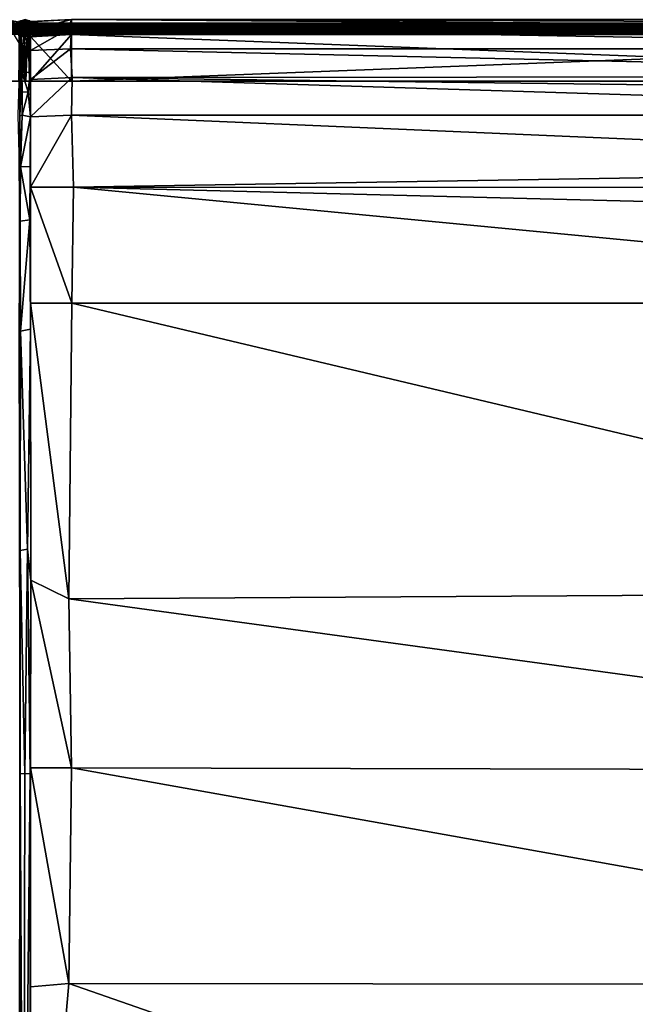
# Model space of a CAD drawing. Units: inches. Extents: x 0 to 305, y 0 to 291.
# Drawn here: x 29 to 41, y 14 to 33 of the extents above; entities that cross this region are included whole.
import ezdxf

# ---------------------------------------------------------------- set-up
doc = ezdxf.new("R2010")
doc.units = ezdxf.units.IN
doc.header["$MEASUREMENT"] = 0
doc.layers.add('SEAT', color=5, linetype='Continuous')

# ---------------------------------------------------------------- blocks, each defined once
blk = doc.blocks.new('SSBRA-84_0T')
at = {"layer": 'SEAT'}
for points, invisible_edges in [([(-15.125, 39.063, 4.479), (15.625, 39.063, 4.49), (15.625, -39.063, 4.479)], 12), ([(15.625, 39.063, 4.49), (-15.125, 39.063, 4.479), (-15.125, -39.063, 4.49)], 12), ([(-15.125, -39.063, 4.49), (-15.125, 39.063, 4.479), (15.625, -39.063, 4.479)], 2), ([(15.625, -39.063, 4.479), (15.625, 39.063, 4.49), (-15.125, -39.063, 4.49)], 2), ([(-10.297, 39.063, 7.633), (16.601, 12.75, 7.633), (-10.297, -39.063, 7.633)], 3), ([(16.607, 12.951, 7.633), (16.601, 12.75, 7.633), (-10.297, 39.063, 7.633)], 14), ([(15.625, 12.76, 4.314), (15.625, 12.75, 7.6), (15.625, 12.959, 4.331)], 15), ([(15.625, 12.75, 7.6), (15.625, 12.959, 7.595), (15.625, 12.959, 4.331)], 15), ([(15.625, 12.75, 7.6), (15.625, 12.778, 7.621), (15.625, 12.959, 7.595)], 14), ([(12.859, 12.75, 16.053), (12.939, 12.764, 16.026), (10.831, 12.762, 16.123)], 1), ([(12.859, 12.75, 16.053), (13.975, 12.763, 15.835), (12.939, 12.764, 16.026)], 12), ([(14.954, 12.75, 15.444), (14.966, 12.791, 15.468), (13.975, 12.763, 15.835)], 1), ([(14.966, 12.791, 15.468), (14.954, 12.75, 15.444), (15.799, 12.761, 14.818)], 1), ([(15.625, 12.75, 4.33), (15.625, 12.75, 7.6), (15.625, 12.76, 4.314)], 3), ([(16.601, 12.75, 7.633), (16.603, 12.546, 7.633), (-10.297, -39.063, 7.633)], 15), ([(15.625, 12.75, 7.6), (15.625, 12.75, 4.33), (15.625, 12.56, 7.618)], 15), ([(15.625, 12.75, 4.33), (15.625, 12.541, 4.333), (15.625, 12.541, 7.597)], 15), ([(15.625, 12.75, 4.33), (15.625, 12.632, 4.295), (15.625, 12.551, 4.314)], 13), ([(15.625, 12.632, 4.295), (15.625, 12.75, 4.33), (15.625, 12.71, 4.302)], 3), ([(15.625, 12.56, 7.618), (15.625, 12.75, 4.33), (15.625, 12.541, 7.597)], 3), ([(15.625, 12.541, 4.333), (15.625, 12.75, 4.33), (15.625, 12.551, 4.314)], 3), ([(15.625, 12.739, 7.613), (15.625, 12.75, 7.6), (15.625, 12.56, 7.618)], 14), ([(15.625, 12.739, 4.316), (15.625, 12.71, 4.302), (15.625, 12.75, 4.33)], 2), ([(15.625, 12.654, 7.634), (15.625, 12.739, 7.613), (15.625, 12.56, 7.618)], 2), ([(16.603, 12.546, 7.633), (16.601, 12.75, 7.633), (16.624, 12.681, 7.633)], 1), ([(-10.297, -39.063, 7.633), (16.603, 12.546, 7.633), (16.607, -12.549, 7.633)], 13), ([(15.625, 12.541, 7.597), (15.625, 12.541, 4.333), (15.625, 11.75, 7.633)], 3), ([(15.625, 12.541, 4.333), (15.625, 11.75, 4.294), (15.625, 11.75, 7.633)], 14), ([(15.625, 11.75, 4.294), (15.625, -11.75, 4.294), (15.625, -11.75, 7.633)], 14), ([(15.625, 11.75, 7.633), (15.625, 11.75, 4.294), (15.625, -11.75, 7.633)], 3)]:
    blk.add_3dface(points, dxfattribs=dict(at, invisible_edges=invisible_edges))
for points in [[(16.548, 38.924, 7.704), (16.532, 38.949, 7.623), (16.535, -39.009, 7.63)], [(16.535, -39.009, 7.63), (16.532, 38.949, 7.623), (16.569, -38.931, 7.553)], [(16.532, 38.949, 7.623), (16.574, 38.947, 7.547), (16.569, -38.931, 7.553)], [(16.541, -38.917, 7.689), (16.548, 38.924, 7.704), (16.535, -39.009, 7.63)], [(16.608, 38.899, 7.742), (16.548, 38.924, 7.704), (16.541, -38.917, 7.689)], [(16.591, -38.902, 7.735), (16.608, 38.899, 7.742), (16.541, -38.917, 7.689)], [(16.569, -38.931, 7.553), (16.574, 38.947, 7.547), (16.653, -38.921, 7.523)], [(16.653, 38.925, 7.527), (16.653, -38.921, 7.523), (16.574, 38.947, 7.547)], [(16.674, -38.9, 7.742), (16.608, 38.899, 7.742), (16.591, -38.902, 7.735)], [(16.608, 38.899, 7.742), (16.674, -38.9, 7.742), (16.683, 38.882, 7.735)], [(16.653, -38.921, 7.523), (16.712, 38.931, 7.553), (16.721, -38.954, 7.565)], [(16.653, 38.925, 7.527), (16.712, 38.931, 7.553), (16.653, -38.921, 7.523)], [(16.738, 38.912, 7.692), (16.674, -38.9, 7.742), (16.733, -38.924, 7.704)], [(16.738, 38.912, 7.692), (16.683, 38.882, 7.735), (16.674, -38.9, 7.742)], [(16.712, 38.931, 7.553), (16.747, 39.009, 7.63), (16.749, -38.949, 7.623)], [(16.721, -38.954, 7.565), (16.712, 38.931, 7.553), (16.749, -38.949, 7.623)], [(16.747, 39.009, 7.63), (16.738, 38.912, 7.692), (16.733, -38.924, 7.704)], [(16.749, -38.949, 7.623), (16.747, 39.009, 7.63), (16.733, -38.924, 7.704)], [(16.601, 12.75, 7.633), (16.607, 12.951, 7.633), (16.788, 12.889, 9.727)], [(-10.297, 12.789, 14.148), (-10.297, 12.75, 14.119), (2.152, 12.752, 15.628)], [(2.152, 12.752, 15.628), (5.073, 12.75, 15.883), (6.596, 12.756, 15.991)], [(10.831, 12.762, 16.123), (5.073, 12.75, 15.883), (12.859, 12.75, 16.053)], [(6.596, 12.756, 15.991), (5.073, 12.75, 15.883), (10.831, 12.762, 16.123)], [(13.975, 12.763, 15.835), (12.859, 12.75, 16.053), (14.954, 12.75, 15.444)], [(15.846, 12.75, 14.799), (15.799, 12.761, 14.818), (14.954, 12.75, 15.444)], [(15.625, 12.75, 7.6), (16.481, 12.76, 7.61), (15.625, 12.778, 7.621)], [(15.625, 12.76, 4.314), (16.511, 12.752, 4.327), (15.625, 12.75, 4.33)], [(16.511, 12.752, 7.599), (16.481, 12.76, 7.61), (15.625, 12.75, 7.6)], [(15.846, 12.75, 14.799), (16.354, 12.762, 13.932), (15.799, 12.761, 14.818)], [(16.354, 12.762, 13.932), (15.846, 12.75, 14.799), (16.635, 12.75, 12.914)], [(16.653, 12.944, 12.919), (16.354, 12.762, 13.932), (16.635, 12.75, 12.914)], [(16.511, 12.752, 7.599), (16.508, 12.777, 7.618), (16.481, 12.76, 7.61)], [(16.508, 12.777, 7.618), (16.511, 12.752, 7.599), (16.564, 12.763, 7.589)], [(16.563, 12.75, 7.571), (16.564, 12.763, 7.589), (16.511, 12.752, 7.599)], [(16.572, 12.763, 4.344), (16.583, 12.75, 4.372), (16.511, 12.752, 4.327)], [(16.614, 12.763, 7.54), (16.564, 12.763, 7.589), (16.563, 12.75, 7.571)], [(16.614, 12.763, 7.54), (16.563, 12.75, 7.571), (16.605, 12.75, 7.526)], [(16.583, 12.75, 4.372), (16.572, 12.763, 4.344), (16.606, 12.774, 4.368)], [(16.606, 12.774, 4.368), (16.624, 12.763, 4.405), (16.583, 12.75, 4.372)], [(16.624, 12.763, 4.405), (16.616, 12.75, 4.423), (16.583, 12.75, 4.372)], [(16.601, 12.75, 7.633), (16.788, 12.889, 9.727), (16.764, 12.755, 9.748)], [(16.601, 12.75, 7.633), (16.764, 12.755, 9.748), (16.776, 12.75, 11.175)], [(16.614, 12.763, 7.54), (16.605, 12.75, 7.526), (16.634, 12.761, 7.493)], [(16.634, 12.761, 7.493), (16.605, 12.75, 7.526), (16.622, 12.75, 7.484)], [(16.624, 12.763, 4.405), (16.632, 12.758, 4.441), (16.616, 12.75, 4.423)], [(16.616, 12.75, 4.423), (16.632, 12.758, 4.441), (16.777, 12.75, 5.963)], [(16.777, 12.75, 5.963), (16.634, 12.761, 7.493), (16.622, 12.75, 7.484)], [(16.777, 12.75, 5.963), (16.632, 12.758, 4.441), (16.791, 12.763, 5.964)], [(16.791, 12.763, 5.964), (16.634, 12.761, 7.493), (16.777, 12.75, 5.963)], [(16.653, 12.944, 12.919), (16.635, 12.75, 12.914), (16.788, 12.896, 11.866)], [(16.788, 12.896, 11.866), (16.635, 12.75, 12.914), (16.766, 12.756, 11.857)], [(16.766, 12.756, 11.857), (16.635, 12.75, 12.914), (16.776, 12.75, 11.175)], [(16.776, 12.75, 11.175), (16.764, 12.755, 9.748), (16.766, 12.756, 11.857)], [(-10.297, 12.75, 14.119), (5.073, 12.75, 15.883), (2.152, 12.752, 15.628)], [(2.236, 12.746, 15.642), (5.073, 12.75, 15.883), (-10.297, 12.75, 14.119)], [(-10.297, 12.75, 14.119), (-10.297, 12.678, 14.15), (2.236, 12.746, 15.642)], [(-10.297, 12.678, 14.15), (2.233, 12.655, 15.665), (2.236, 12.746, 15.642)], [(2.233, 12.655, 15.665), (-10.297, 12.678, 14.15), (2.236, 12.551, 15.646)], [(-10.297, 12.678, 14.15), (-10.297, 12.545, 14.126), (2.236, 12.551, 15.646)], [(2.233, 12.655, 15.665), (6.553, 12.745, 15.988), (2.236, 12.746, 15.642)], [(6.574, 12.604, 16.012), (6.553, 12.745, 15.988), (2.233, 12.655, 15.665)], [(2.236, 12.551, 15.646), (6.574, 12.604, 16.012), (2.233, 12.655, 15.665)], [(6.553, 12.745, 15.988), (5.073, 12.75, 15.883), (2.236, 12.746, 15.642)], [(5.978, 12.539, 15.941), (6.574, 12.604, 16.012), (2.236, 12.551, 15.646)], [(12.859, 12.75, 16.053), (5.073, 12.75, 15.883), (6.553, 12.745, 15.988)], [(5.978, 12.539, 15.941), (10.828, 12.546, 16.111), (6.574, 12.604, 16.012)], [(10.789, 12.737, 16.124), (12.859, 12.75, 16.053), (6.553, 12.745, 15.988)], [(6.574, 12.604, 16.012), (10.789, 12.737, 16.124), (6.553, 12.745, 15.988)], [(10.828, 12.546, 16.111), (10.789, 12.737, 16.124), (6.574, 12.604, 16.012)], [(12.92, 12.744, 16.015), (12.859, 12.75, 16.053), (10.789, 12.737, 16.124)], [(12.94, 12.556, 16.026), (12.92, 12.744, 16.015), (10.789, 12.737, 16.124)], [(10.828, 12.546, 16.111), (12.94, 12.556, 16.026), (10.789, 12.737, 16.124)], [(12.859, 12.75, 16.053), (13.968, 12.736, 15.838), (14.954, 12.75, 15.444)], [(12.859, 12.75, 16.053), (12.92, 12.744, 16.015), (13.968, 12.736, 15.838)], [(12.92, 12.744, 16.015), (12.94, 12.556, 16.026), (13.968, 12.736, 15.838)], [(13.968, 12.736, 15.838), (12.94, 12.556, 16.026), (13.975, 12.547, 15.823)], [(14.965, 12.706, 15.469), (14.954, 12.75, 15.444), (13.968, 12.736, 15.838)], [(14.965, 12.706, 15.469), (13.968, 12.736, 15.838), (14.937, 12.545, 15.462)], [(13.968, 12.736, 15.838), (13.975, 12.547, 15.823), (14.937, 12.545, 15.462)], [(15.416, 12.585, 15.184), (14.965, 12.706, 15.469), (14.937, 12.545, 15.462)], [(15.416, 12.585, 15.184), (14.937, 12.545, 15.462), (15.793, 12.547, 14.815)], [(15.846, 12.75, 14.799), (14.954, 12.75, 15.444), (15.783, 12.749, 14.81)], [(15.801, 12.708, 14.831), (14.954, 12.75, 15.444), (14.965, 12.706, 15.469)], [(15.783, 12.749, 14.81), (14.954, 12.75, 15.444), (15.801, 12.708, 14.831)], [(15.801, 12.708, 14.831), (14.965, 12.706, 15.469), (15.409, 12.706, 15.185)], [(15.409, 12.706, 15.185), (14.965, 12.706, 15.469), (15.416, 12.585, 15.184)], [(15.801, 12.708, 14.831), (15.409, 12.706, 15.185), (15.416, 12.585, 15.184)], [(15.416, 12.585, 15.184), (15.793, 12.547, 14.815), (15.801, 12.708, 14.831)], [(16.511, 12.752, 7.599), (15.625, 12.75, 7.6), (16.502, 12.75, 7.597)], [(15.625, 12.75, 4.33), (16.511, 12.752, 4.327), (16.498, 12.75, 4.33)], [(16.483, 12.74, 7.61), (16.502, 12.75, 7.597), (15.625, 12.739, 7.613)], [(15.625, 12.739, 4.316), (16.498, 12.75, 4.33), (16.501, 12.744, 4.32)], [(15.625, 12.739, 7.613), (16.502, 12.75, 7.597), (15.625, 12.75, 7.6)], [(15.625, 12.75, 4.33), (16.498, 12.75, 4.33), (15.625, 12.739, 4.316)], [(16.501, 12.744, 4.32), (16.496, 12.716, 4.305), (15.625, 12.71, 4.302)], [(15.625, 12.739, 4.316), (16.501, 12.744, 4.32), (15.625, 12.71, 4.302)], [(16.475, 12.716, 7.623), (16.483, 12.74, 7.61), (15.625, 12.739, 7.613)], [(15.625, 12.654, 7.634), (16.475, 12.716, 7.623), (15.625, 12.739, 7.613)], [(16.496, 12.716, 4.305), (16.49, 12.661, 4.295), (15.625, 12.71, 4.302)], [(16.511, 12.671, 7.63), (16.475, 12.716, 7.623), (15.625, 12.654, 7.634)], [(15.625, 12.71, 4.302), (16.49, 12.661, 4.295), (15.625, 12.632, 4.295)], [(16.476, 12.58, 7.625), (16.511, 12.671, 7.63), (15.625, 12.654, 7.634)], [(16.49, 12.661, 4.295), (16.493, 12.599, 4.299), (15.625, 12.632, 4.295)], [(15.625, 12.56, 7.618), (16.476, 12.58, 7.625), (15.625, 12.654, 7.634)], [(15.625, 12.632, 4.295), (16.493, 12.599, 4.299), (15.625, 12.551, 4.314)], [(16.493, 12.599, 4.299), (16.493, 12.563, 4.309), (15.625, 12.551, 4.314)], [(16.508, 12.552, 7.61), (16.476, 12.58, 7.625), (15.625, 12.56, 7.618)], [(15.846, 12.75, 14.799), (15.783, 12.749, 14.81), (16.344, 12.745, 13.927)], [(16.344, 12.745, 13.927), (15.783, 12.749, 14.81), (15.801, 12.708, 14.831)], [(15.801, 12.708, 14.831), (15.793, 12.547, 14.815), (16.368, 12.607, 13.937)], [(16.338, 12.543, 13.927), (16.368, 12.607, 13.937), (15.793, 12.547, 14.815)], [(16.368, 12.607, 13.937), (16.344, 12.745, 13.927), (15.801, 12.708, 14.831)], [(16.635, 12.75, 12.914), (15.846, 12.75, 14.799), (16.344, 12.745, 13.927)], [(16.368, 12.607, 13.937), (16.338, 12.543, 13.927), (16.643, 12.543, 12.881)], [(16.344, 12.745, 13.927), (16.661, 12.698, 12.918), (16.635, 12.75, 12.914)], [(16.661, 12.698, 12.918), (16.344, 12.745, 13.927), (16.368, 12.607, 13.937)], [(16.643, 12.543, 12.881), (16.661, 12.698, 12.918), (16.368, 12.607, 13.937)], [(16.483, 12.74, 7.61), (16.475, 12.716, 7.623), (16.524, 12.738, 7.606)], [(16.524, 12.738, 7.606), (16.475, 12.716, 7.623), (16.511, 12.671, 7.63)], [(16.511, 12.671, 7.63), (16.476, 12.58, 7.625), (16.524, 12.624, 7.626)], [(16.476, 12.58, 7.625), (16.508, 12.552, 7.61), (16.524, 12.624, 7.626)], [(16.502, 12.75, 7.597), (16.483, 12.74, 7.61), (16.524, 12.738, 7.606)], [(16.49, 12.661, 4.295), (16.496, 12.716, 4.305), (16.537, 12.715, 4.314)], [(16.541, 12.624, 4.306), (16.49, 12.661, 4.295), (16.537, 12.715, 4.314)], [(16.493, 12.599, 4.299), (16.49, 12.661, 4.295), (16.541, 12.624, 4.306)], [(16.493, 12.563, 4.309), (16.493, 12.599, 4.299), (16.541, 12.624, 4.306)], [(16.558, 12.565, 4.328), (16.493, 12.563, 4.309), (16.541, 12.624, 4.306)], [(16.505, 12.548, 4.32), (16.493, 12.563, 4.309), (16.558, 12.565, 4.328)], [(16.496, 12.716, 4.305), (16.501, 12.744, 4.32), (16.537, 12.715, 4.314)], [(16.511, 12.752, 4.327), (16.583, 12.75, 4.372), (16.498, 12.75, 4.33)], [(16.498, 12.75, 4.33), (16.565, 12.745, 4.348), (16.501, 12.744, 4.32)], [(16.498, 12.75, 4.33), (16.583, 12.75, 4.372), (16.565, 12.745, 4.348)], [(16.501, 12.744, 4.32), (16.565, 12.745, 4.348), (16.537, 12.715, 4.314)], [(16.563, 12.75, 7.571), (16.511, 12.752, 7.599), (16.502, 12.75, 7.597)], [(16.524, 12.738, 7.606), (16.563, 12.75, 7.571), (16.502, 12.75, 7.597)], [(16.564, 12.543, 4.354), (16.505, 12.548, 4.32), (16.558, 12.565, 4.328)], [(16.524, 12.624, 7.626), (16.508, 12.552, 7.61), (16.556, 12.555, 7.594)], [(16.524, 12.738, 7.606), (16.511, 12.671, 7.63), (16.562, 12.715, 7.602)], [(16.562, 12.715, 7.602), (16.511, 12.671, 7.63), (16.565, 12.624, 7.61)], [(16.565, 12.624, 7.61), (16.511, 12.671, 7.63), (16.524, 12.624, 7.626)], [(16.563, 12.75, 7.571), (16.524, 12.738, 7.606), (16.586, 12.745, 7.562)], [(16.586, 12.745, 7.562), (16.524, 12.738, 7.606), (16.562, 12.715, 7.602)], [(16.524, 12.624, 7.626), (16.556, 12.555, 7.594), (16.565, 12.624, 7.61)], [(16.565, 12.745, 4.348), (16.576, 12.714, 4.334), (16.537, 12.715, 4.314)], [(16.537, 12.715, 4.314), (16.576, 12.714, 4.334), (16.541, 12.624, 4.306)], [(16.576, 12.714, 4.334), (16.582, 12.624, 4.328), (16.541, 12.624, 4.306)], [(16.541, 12.624, 4.306), (16.582, 12.624, 4.328), (16.558, 12.565, 4.328)], [(16.565, 12.624, 7.61), (16.556, 12.555, 7.594), (16.593, 12.566, 7.573)], [(16.593, 12.566, 7.573), (16.556, 12.555, 7.594), (16.581, 12.543, 7.56)], [(16.616, 12.624, 4.359), (16.606, 12.552, 4.378), (16.558, 12.565, 4.328)], [(16.582, 12.624, 4.328), (16.616, 12.624, 4.359), (16.558, 12.565, 4.328)], [(16.558, 12.565, 4.328), (16.606, 12.552, 4.378), (16.564, 12.543, 4.354)], [(16.586, 12.745, 7.562), (16.562, 12.715, 7.602), (16.598, 12.714, 7.576)], [(16.598, 12.714, 7.576), (16.562, 12.715, 7.602), (16.602, 12.624, 7.583)], [(16.562, 12.715, 7.602), (16.565, 12.624, 7.61), (16.602, 12.624, 7.583)], [(16.605, 12.75, 7.526), (16.563, 12.75, 7.571), (16.586, 12.745, 7.562)], [(16.583, 12.75, 4.372), (16.622, 12.737, 4.4), (16.565, 12.745, 4.348)], [(16.565, 12.745, 4.348), (16.622, 12.737, 4.4), (16.609, 12.715, 4.363)], [(16.565, 12.745, 4.348), (16.609, 12.715, 4.363), (16.576, 12.714, 4.334)], [(16.602, 12.624, 7.583), (16.565, 12.624, 7.61), (16.593, 12.566, 7.573)], [(16.576, 12.714, 4.334), (16.609, 12.715, 4.363), (16.582, 12.624, 4.328)], [(16.593, 12.566, 7.573), (16.581, 12.543, 7.56), (16.615, 12.554, 7.538)], [(16.609, 12.715, 4.363), (16.616, 12.624, 4.359), (16.582, 12.624, 4.328)], [(16.622, 12.737, 4.4), (16.583, 12.75, 4.372), (16.616, 12.75, 4.423)], [(16.605, 12.75, 7.526), (16.586, 12.745, 7.562), (16.618, 12.736, 7.534)], [(16.586, 12.745, 7.562), (16.598, 12.714, 7.576), (16.618, 12.736, 7.534)], [(16.602, 12.624, 7.583), (16.593, 12.566, 7.573), (16.615, 12.554, 7.538)], [(16.618, 12.736, 7.534), (16.598, 12.714, 7.576), (16.629, 12.686, 7.546)], [(16.598, 12.714, 7.576), (16.602, 12.624, 7.583), (16.632, 12.624, 7.547)], [(16.629, 12.686, 7.546), (16.598, 12.714, 7.576), (16.632, 12.624, 7.547)], [(16.766, 12.743, 9.732), (16.601, 12.75, 7.633), (16.776, 12.75, 11.175)], [(16.766, 12.743, 9.732), (16.624, 12.681, 7.633), (16.601, 12.75, 7.633)], [(16.632, 12.624, 7.547), (16.602, 12.624, 7.583), (16.615, 12.554, 7.538)], [(16.776, 12.554, 9.766), (16.603, 12.546, 7.633), (16.624, 12.681, 7.633)], [(16.622, 12.75, 7.484), (16.605, 12.75, 7.526), (16.618, 12.736, 7.534)], [(16.616, 12.624, 4.359), (16.635, 12.578, 4.402), (16.606, 12.552, 4.378)], [(16.631, 12.545, 4.446), (16.606, 12.552, 4.378), (16.635, 12.578, 4.402)], [(16.622, 12.737, 4.4), (16.642, 12.665, 4.399), (16.609, 12.715, 4.363)], [(16.609, 12.715, 4.363), (16.642, 12.665, 4.399), (16.616, 12.624, 4.359)], [(16.632, 12.624, 7.547), (16.615, 12.554, 7.538), (16.641, 12.568, 7.499)], [(16.641, 12.568, 7.499), (16.615, 12.554, 7.538), (16.626, 12.545, 7.496)], [(16.634, 12.743, 4.447), (16.616, 12.75, 4.423), (16.777, 12.75, 5.963)], [(16.616, 12.75, 4.423), (16.634, 12.743, 4.447), (16.622, 12.737, 4.4)], [(16.642, 12.665, 4.399), (16.635, 12.578, 4.402), (16.616, 12.624, 4.359)], [(16.622, 12.75, 7.484), (16.618, 12.736, 7.534), (16.635, 12.734, 7.498)], [(16.618, 12.736, 7.534), (16.629, 12.686, 7.546), (16.65, 12.699, 7.494)], [(16.635, 12.734, 7.498), (16.618, 12.736, 7.534), (16.65, 12.699, 7.494)], [(16.622, 12.75, 7.484), (16.635, 12.734, 7.498), (16.791, 12.737, 5.964)], [(16.777, 12.75, 5.963), (16.622, 12.75, 7.484), (16.791, 12.737, 5.964)], [(16.647, 12.716, 4.445), (16.622, 12.737, 4.4), (16.634, 12.743, 4.447)], [(16.622, 12.737, 4.4), (16.647, 12.716, 4.445), (16.642, 12.665, 4.399)], [(16.766, 12.743, 9.732), (16.776, 12.554, 9.766), (16.624, 12.681, 7.633)], [(16.626, 12.545, 7.496), (16.791, 12.554, 5.964), (16.641, 12.568, 7.499)], [(16.65, 12.699, 7.494), (16.629, 12.686, 7.546), (16.652, 12.645, 7.506)], [(16.629, 12.686, 7.546), (16.632, 12.624, 7.547), (16.652, 12.645, 7.506)], [(16.631, 12.545, 4.446), (16.645, 12.571, 4.445), (16.797, 12.586, 5.964)], [(16.791, 12.554, 5.964), (16.631, 12.545, 4.446), (16.797, 12.586, 5.964)], [(16.645, 12.571, 4.445), (16.631, 12.545, 4.446), (16.635, 12.578, 4.402)], [(16.652, 12.645, 7.506), (16.632, 12.624, 7.547), (16.654, 12.618, 7.496)], [(16.654, 12.618, 7.496), (16.632, 12.624, 7.547), (16.641, 12.568, 7.499)], [(16.777, 12.75, 5.963), (16.791, 12.737, 5.964), (16.634, 12.743, 4.447)], [(16.797, 12.705, 5.964), (16.634, 12.743, 4.447), (16.791, 12.737, 5.964)], [(16.647, 12.716, 4.445), (16.634, 12.743, 4.447), (16.797, 12.705, 5.964)], [(16.776, 12.75, 11.175), (16.635, 12.75, 12.914), (16.777, 12.736, 11.88)], [(16.661, 12.698, 12.918), (16.777, 12.736, 11.88), (16.635, 12.75, 12.914)], [(16.791, 12.737, 5.964), (16.635, 12.734, 7.498), (16.797, 12.705, 5.964)], [(16.797, 12.705, 5.964), (16.635, 12.734, 7.498), (16.774, 12.646, 6.701)], [(16.635, 12.734, 7.498), (16.65, 12.699, 7.494), (16.774, 12.646, 6.701)], [(16.642, 12.665, 4.399), (16.66, 12.635, 4.449), (16.635, 12.578, 4.402)], [(16.66, 12.635, 4.449), (16.645, 12.571, 4.445), (16.635, 12.578, 4.402)], [(16.774, 12.646, 6.701), (16.654, 12.618, 7.496), (16.641, 12.568, 7.499)], [(16.797, 12.586, 5.964), (16.774, 12.646, 6.701), (16.641, 12.568, 7.499)], [(16.791, 12.554, 5.964), (16.797, 12.586, 5.964), (16.641, 12.568, 7.499)], [(16.647, 12.716, 4.445), (16.66, 12.635, 4.449), (16.642, 12.665, 4.399)], [(16.777, 12.736, 11.88), (16.643, 12.543, 12.881), (16.766, 12.547, 11.862)], [(16.661, 12.698, 12.918), (16.643, 12.543, 12.881), (16.777, 12.736, 11.88)], [(16.797, 12.586, 5.964), (16.645, 12.571, 4.445), (16.775, 12.645, 5.234)], [(16.775, 12.645, 5.234), (16.645, 12.571, 4.445), (16.66, 12.635, 4.449)], [(16.775, 12.645, 5.234), (16.647, 12.716, 4.445), (16.797, 12.705, 5.964)], [(16.775, 12.645, 5.234), (16.66, 12.635, 4.449), (16.647, 12.716, 4.445)], [(16.65, 12.699, 7.494), (16.652, 12.645, 7.506), (16.774, 12.646, 6.701)], [(16.652, 12.645, 7.506), (16.654, 12.618, 7.496), (16.774, 12.646, 6.701)], [(16.776, 12.75, 11.175), (16.777, 12.736, 11.88), (16.766, 12.743, 9.732)], [(16.766, 12.743, 9.732), (16.777, 12.736, 11.88), (16.776, 12.554, 9.766)], [(16.777, 12.736, 11.88), (16.766, 12.547, 11.862), (16.776, 12.554, 9.766)], [(16.774, 12.646, 6.701), (16.813, 12.646, 5.964), (16.797, 12.705, 5.964)], [(16.774, 12.646, 6.701), (16.797, 12.586, 5.964), (16.813, 12.646, 5.964)], [(16.797, 12.705, 5.964), (16.813, 12.646, 5.964), (16.775, 12.645, 5.234)], [(16.813, 12.646, 5.964), (16.797, 12.586, 5.964), (16.775, 12.645, 5.234)], [(-1.886, 12.541, 15.136), (2.236, 12.551, 15.646), (-10.297, 12.545, 14.126)], [(-10.297, 12.545, 14.126), (-10.297, -12.543, 14.121), (-1.819, 11.802, 15.183)], [(-10.297, 12.545, 14.126), (-1.819, 11.802, 15.183), (-1.886, 12.541, 15.136)], [(-1.886, 12.541, 15.136), (2.35, 12.541, 15.59), (2.236, 12.551, 15.646)], [(-1.886, 12.541, 15.136), (-1.819, 11.802, 15.183), (2.35, 12.541, 15.59)], [(-1.819, 11.802, 15.183), (2.346, 11.75, 15.628), (2.35, 12.541, 15.59)], [(2.236, 12.551, 15.646), (2.35, 12.541, 15.59), (5.978, 12.539, 15.941)], [(2.35, 12.541, 15.59), (2.346, 11.75, 15.628), (5.978, 12.539, 15.941)], [(2.346, 11.75, 15.628), (5.617, 11.802, 15.953), (5.978, 12.539, 15.941)], [(5.617, 11.802, 15.953), (11.33, 11.743, 16.132), (11.334, 12.541, 16.092)], [(5.978, 12.539, 15.941), (5.617, 11.802, 15.953), (11.334, 12.541, 16.092)], [(10.828, 12.546, 16.111), (5.978, 12.539, 15.941), (11.334, 12.541, 16.092)], [(10.828, 12.546, 16.111), (11.334, 12.541, 16.092), (12.94, 12.556, 16.026)], [(13.572, 11.714, 15.937), (13.576, 12.541, 15.893), (11.33, 11.743, 16.132)], [(11.33, 11.743, 16.132), (13.576, 12.541, 15.893), (11.334, 12.541, 16.092)], [(11.334, 12.541, 16.092), (13.576, 12.541, 15.893), (12.94, 12.556, 16.026)], [(12.94, 12.556, 16.026), (13.576, 12.541, 15.893), (13.975, 12.547, 15.823)], [(13.572, 11.714, 15.937), (14.964, 11.75, 15.474), (13.576, 12.541, 15.893)], [(13.576, 12.541, 15.893), (14.937, 12.545, 15.462), (13.975, 12.547, 15.823)], [(13.576, 12.541, 15.893), (14.964, 11.75, 15.474), (14.937, 12.545, 15.462)], [(14.937, 12.545, 15.462), (15.656, 12.541, 14.928), (15.793, 12.547, 14.815)], [(14.937, 12.545, 15.462), (15.692, 11.734, 14.949), (15.656, 12.541, 14.928)], [(14.964, 11.75, 15.474), (15.692, 11.734, 14.949), (14.937, 12.545, 15.462)], [(16.493, 12.563, 4.309), (16.505, 12.548, 4.32), (15.625, 12.551, 4.314)], [(15.625, 12.541, 7.597), (16.517, 12.542, 7.597), (15.625, 12.56, 7.618)], [(16.517, 12.542, 7.597), (16.508, 12.552, 7.61), (15.625, 12.56, 7.618)], [(16.48, 12.541, 4.332), (15.625, 12.551, 4.314), (16.505, 12.548, 4.32)], [(15.625, 12.551, 4.314), (16.48, 12.541, 4.332), (15.625, 12.541, 4.333)], [(16.487, 12.541, 7.596), (16.517, 12.542, 7.597), (15.625, 12.541, 7.597)], [(15.625, 12.541, 4.333), (16.48, 12.541, 4.332), (16.525, 11.75, 4.294)], [(15.625, 11.75, 7.633), (16.525, 11.75, 7.633), (16.487, 12.541, 7.596)], [(15.625, 12.541, 7.597), (15.625, 11.75, 7.633), (16.487, 12.541, 7.596)], [(15.625, 11.75, 4.294), (15.625, 12.541, 4.333), (16.525, 11.75, 4.294)], [(15.656, 12.541, 14.928), (16.217, 12.541, 14.165), (15.793, 12.547, 14.815)], [(15.692, 11.734, 14.949), (16.251, 11.767, 14.182), (15.656, 12.541, 14.928)], [(15.656, 12.541, 14.928), (16.251, 11.767, 14.182), (16.217, 12.541, 14.165)], [(15.793, 12.547, 14.815), (16.217, 12.541, 14.165), (16.338, 12.543, 13.927)], [(16.217, 12.541, 14.165), (16.667, 11.75, 12.894), (16.643, 12.543, 12.881)], [(16.338, 12.543, 13.927), (16.217, 12.541, 14.165), (16.643, 12.543, 12.881)], [(16.251, 11.767, 14.182), (16.667, 11.75, 12.894), (16.217, 12.541, 14.165)], [(16.505, 12.548, 4.32), (16.533, 12.542, 4.34), (16.48, 12.541, 4.332)], [(16.533, 12.542, 4.34), (16.521, 12.118, 4.301), (16.48, 12.541, 4.332)], [(16.525, 11.75, 4.294), (16.48, 12.541, 4.332), (16.521, 12.118, 4.301)], [(16.569, 12.148, 7.612), (16.517, 12.542, 7.597), (16.487, 12.541, 7.596)], [(16.569, 12.148, 7.612), (16.487, 12.541, 7.596), (16.518, 12.162, 7.623)], [(16.487, 12.541, 7.596), (16.525, 11.75, 7.633), (16.518, 12.162, 7.623)], [(16.564, 12.543, 4.354), (16.533, 12.542, 4.34), (16.505, 12.548, 4.32)], [(16.508, 12.552, 7.61), (16.517, 12.542, 7.597), (16.556, 12.555, 7.594)], [(16.556, 12.555, 7.594), (16.517, 12.542, 7.597), (16.581, 12.543, 7.56)], [(16.581, 12.543, 7.56), (16.517, 12.542, 7.597), (16.606, 12.151, 7.587)], [(16.606, 12.151, 7.587), (16.517, 12.542, 7.597), (16.569, 12.148, 7.612)], [(16.585, 12.151, 4.323), (16.521, 12.118, 4.301), (16.533, 12.542, 4.34)], [(16.564, 12.543, 4.354), (16.585, 12.151, 4.323), (16.533, 12.542, 4.34)], [(16.606, 12.552, 4.378), (16.598, 12.542, 4.39), (16.564, 12.543, 4.354)], [(16.598, 12.542, 4.39), (16.585, 12.151, 4.323), (16.564, 12.543, 4.354)], [(16.615, 12.554, 7.538), (16.581, 12.543, 7.56), (16.626, 12.545, 7.496)], [(16.581, 12.543, 7.56), (16.61, 12.541, 7.514), (16.626, 12.545, 7.496)], [(16.581, 12.543, 7.56), (16.606, 12.151, 7.587), (16.61, 12.541, 7.514)], [(16.629, 12.137, 4.369), (16.585, 12.151, 4.323), (16.598, 12.542, 4.39)], [(16.613, 12.541, 4.421), (16.598, 12.542, 4.39), (16.606, 12.552, 4.378)], [(16.629, 12.137, 4.369), (16.598, 12.542, 4.39), (16.613, 12.541, 4.421)], [(16.776, 12.554, 9.766), (16.773, 12.541, 10.944), (16.603, 12.546, 7.633)], [(16.745, -11.75, 9.747), (16.607, -12.549, 7.633), (16.603, 12.546, 7.633)], [(16.813, 11.75, 10.942), (16.745, -11.75, 9.747), (16.603, 12.546, 7.633)], [(16.603, 12.546, 7.633), (16.773, 12.541, 10.944), (16.813, 11.75, 10.942)], [(16.606, 12.552, 4.378), (16.631, 12.545, 4.446), (16.613, 12.541, 4.421)], [(16.606, 12.151, 7.587), (16.63, 12.147, 7.552), (16.61, 12.541, 7.514)], [(16.626, 12.545, 7.496), (16.61, 12.541, 7.514), (16.775, 12.541, 5.971)], [(16.775, 12.541, 5.971), (16.61, 12.541, 7.514), (16.645, 11.807, 7.534)], [(16.63, 12.147, 7.552), (16.645, 11.807, 7.534), (16.61, 12.541, 7.514)], [(16.613, 12.541, 4.421), (16.631, 12.545, 4.446), (16.775, 12.541, 5.971)], [(16.813, 11.75, 5.964), (16.648, 11.774, 4.399), (16.613, 12.541, 4.421)], [(16.775, 12.541, 5.971), (16.813, 11.75, 5.964), (16.613, 12.541, 4.421)], [(16.613, 12.541, 4.421), (16.648, 11.774, 4.399), (16.629, 12.137, 4.369)], [(16.775, 12.541, 5.971), (16.791, 12.554, 5.964), (16.626, 12.545, 7.496)], [(16.631, 12.545, 4.446), (16.791, 12.554, 5.964), (16.775, 12.541, 5.971)], [(16.766, 12.547, 11.862), (16.643, 12.543, 12.881), (16.773, 12.541, 10.944)], [(16.643, 12.543, 12.881), (16.667, 11.75, 12.894), (16.773, 12.541, 10.944)], [(16.813, 11.75, 5.964), (16.775, 12.541, 5.971), (16.645, 11.807, 7.534)], [(16.667, 11.75, 12.894), (16.813, 11.75, 10.942), (16.773, 12.541, 10.944)], [(16.773, 12.541, 10.944), (16.776, 12.554, 9.766), (16.766, 12.547, 11.862)], [(16.518, 12.162, 7.623), (16.568, 11.762, 7.627), (16.569, 12.148, 7.612)], [(16.518, 12.162, 7.623), (16.525, 11.75, 7.633), (16.568, 11.762, 7.627)], [(16.521, 12.118, 4.301), (16.585, 12.151, 4.323), (16.579, 11.777, 4.306)], [(16.525, 11.75, 4.294), (16.521, 12.118, 4.301), (16.579, 11.777, 4.306)], [(16.615, 11.76, 7.594), (16.569, 12.148, 7.612), (16.568, 11.762, 7.627)], [(16.606, 12.151, 7.587), (16.569, 12.148, 7.612), (16.615, 11.76, 7.594)], [(16.585, 12.151, 4.323), (16.629, 12.137, 4.369), (16.579, 11.777, 4.306)], [(16.579, 11.777, 4.306), (16.629, 12.137, 4.369), (16.632, 11.757, 4.352)], [(16.63, 12.147, 7.552), (16.606, 12.151, 7.587), (16.638, 11.75, 7.562)], [(16.638, 11.75, 7.562), (16.606, 12.151, 7.587), (16.615, 11.76, 7.594)], [(16.629, 12.137, 4.369), (16.648, 11.774, 4.399), (16.632, 11.757, 4.352)], [(16.645, 11.807, 7.534), (16.63, 12.147, 7.552), (16.638, 11.75, 7.562)], [(16.645, 11.807, 7.534), (16.638, 11.75, 7.562), (16.632, -11.772, 7.572)], [(16.646, -11.813, 7.528), (16.645, 11.807, 7.534), (16.632, -11.772, 7.572)], [(16.813, 11.75, 5.964), (16.645, 11.807, 7.534), (16.646, -11.813, 7.528)], [(-10.297, -12.543, 14.121), (-1.849, -11.716, 15.182), (-1.819, 11.802, 15.183)], [(-1.819, 11.802, 15.183), (-1.849, -11.716, 15.182), (2.346, 11.75, 15.628)], [(-1.849, -11.716, 15.182), (2.287, -12.537, 15.622), (2.346, 11.75, 15.628)], [(2.346, 11.75, 15.628), (2.287, -12.537, 15.622), (5.617, 11.802, 15.953)], [(2.287, -12.537, 15.622), (5.755, -11.742, 15.958), (5.617, 11.802, 15.953)], [(5.617, 11.802, 15.953), (5.755, -11.742, 15.958), (11.33, 11.743, 16.132)], [(5.755, -11.742, 15.958), (11.332, -11.725, 16.131), (11.33, 11.743, 16.132)], [(11.33, 11.743, 16.132), (11.332, -11.725, 16.131), (13.572, 11.714, 15.937)], [(11.332, -11.725, 16.131), (12.97, -12.539, 15.99), (13.572, 11.714, 15.937)], [(12.97, -12.539, 15.99), (13.569, -11.75, 15.937), (13.572, 11.714, 15.937)], [(13.569, -11.75, 15.937), (13.961, -11.75, 15.807), (13.572, 11.714, 15.937)], [(13.572, 11.714, 15.937), (13.961, -11.75, 15.807), (14.964, 11.75, 15.474)], [(13.961, -11.75, 15.807), (14.964, -11.75, 15.474), (14.964, 11.75, 15.474)], [(14.964, 11.75, 15.474), (14.964, -11.75, 15.474), (15.692, 11.734, 14.949)], [(14.964, -11.75, 15.474), (15.396, -11.75, 15.163), (15.692, 11.734, 14.949)], [(15.396, -11.75, 15.163), (15.714, -11.719, 14.92), (15.692, 11.734, 14.949)], [(15.625, -11.75, 7.633), (16.53, -11.749, 7.634), (15.625, 11.75, 7.633)], [(16.53, -11.749, 7.634), (16.525, 11.75, 7.633), (15.625, 11.75, 7.633)], [(15.625, 11.75, 4.294), (16.525, 11.75, 4.294), (15.625, -11.75, 4.294)], [(16.525, 11.75, 4.294), (16.525, -11.75, 4.294), (15.625, -11.75, 4.294)], [(15.692, 11.734, 14.949), (15.714, -11.719, 14.92), (16.251, 11.767, 14.182)], [(15.714, -11.719, 14.92), (16.252, -11.73, 14.172), (16.251, 11.767, 14.182)], [(16.251, 11.767, 14.182), (16.252, -11.73, 14.172), (16.667, 11.75, 12.894)], [(16.252, -11.73, 14.172), (16.667, -11.743, 12.895), (16.667, 11.75, 12.894)], [(16.525, 11.75, 4.294), (16.579, 11.777, 4.306), (16.569, -11.745, 4.302)], [(16.525, 11.75, 7.633), (16.53, -11.749, 7.634), (16.568, 11.762, 7.627)], [(16.525, -11.75, 4.294), (16.525, 11.75, 4.294), (16.569, -11.745, 4.302)], [(16.568, 11.762, 7.627), (16.53, -11.749, 7.634), (16.589, -11.758, 7.615)], [(16.615, 11.76, 7.594), (16.568, 11.762, 7.627), (16.589, -11.758, 7.615)], [(16.569, -11.745, 4.302), (16.579, 11.777, 4.306), (16.616, -11.758, 4.334)], [(16.579, 11.777, 4.306), (16.632, 11.757, 4.352), (16.616, -11.758, 4.334)], [(16.632, -11.772, 7.572), (16.615, 11.76, 7.594), (16.589, -11.758, 7.615)], [(16.638, 11.75, 7.562), (16.615, 11.76, 7.594), (16.632, -11.772, 7.572)], [(16.632, 11.757, 4.352), (16.642, -11.761, 4.376), (16.616, -11.758, 4.334)], [(16.648, 11.774, 4.399), (16.642, -11.761, 4.376), (16.632, 11.757, 4.352)], [(16.813, 11.75, 5.964), (16.642, -11.761, 4.376), (16.648, 11.774, 4.399)], [(16.813, -11.75, 5.964), (16.642, -11.761, 4.376), (16.813, 11.75, 5.964)], [(16.646, -11.813, 7.528), (16.813, -11.75, 5.964), (16.813, 11.75, 5.964)], [(16.667, 11.75, 12.894), (16.744, -11.75, 11.862), (16.813, 11.75, 10.942)], [(16.667, -11.743, 12.895), (16.744, -11.75, 11.862), (16.667, 11.75, 12.894)], [(16.744, -11.75, 11.862), (16.813, -11.75, 10.942), (16.813, 11.75, 10.942)], [(16.813, -11.75, 10.942), (16.745, -11.75, 9.747), (16.813, 11.75, 10.942)]]:
    blk.add_3dface(points, dxfattribs=at)

msp = doc.modelspace()

# ---------------------------------------------------------------- block references
at = {"rotation": 89.99999999999999}
msp.add_blockref('SSBRA-84_0T', (42.173, 16.313), dxfattribs=at)

doc.saveas('drawing.dxf')
